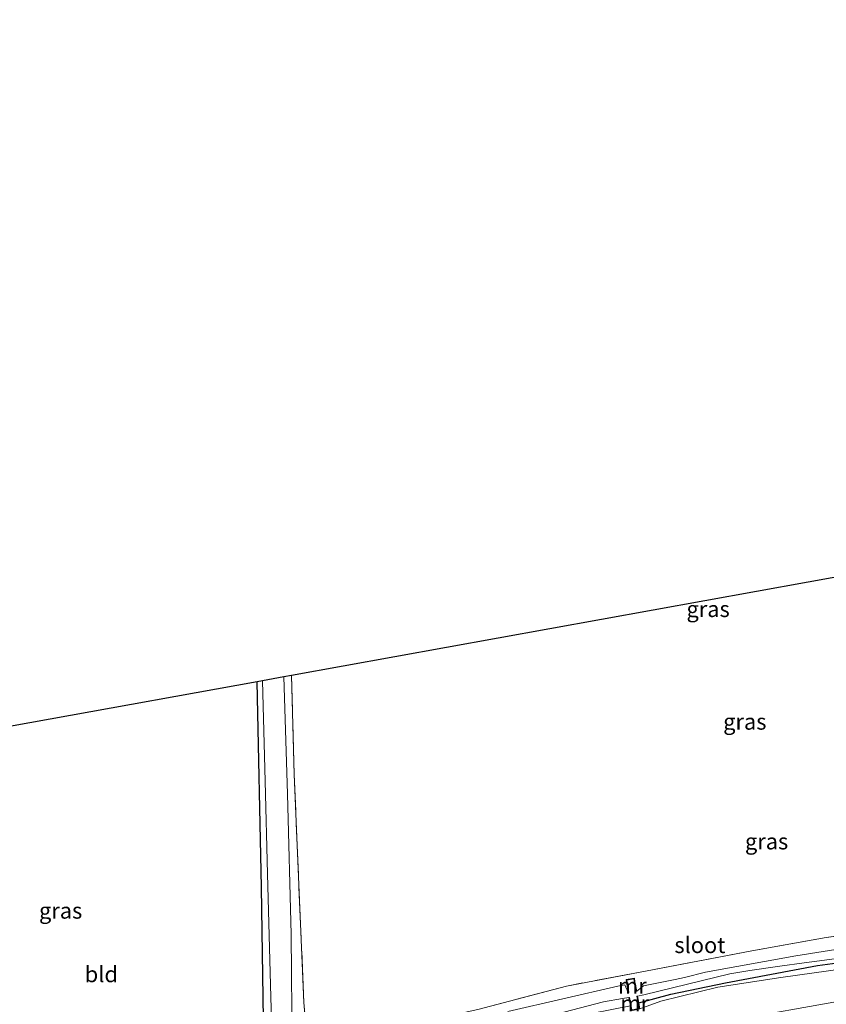
# Model space of a CAD drawing. Units: metres. Extents: x 130000 to 140000, y 409424 to 412500.
# Drawn here: x 134625 to 134751, y 411971 to 412125 of the extents above; entities that cross this region are included whole.
import ezdxf
from ezdxf.enums import TextEntityAlignment as Align

# ---------------------------------------------------------------- set-up
doc = ezdxf.new("R2010")
doc.units = ezdxf.units.M
doc.linetypes.add('IE-TERREINAFSCHEIDING', pattern=[10, 8, -2])
doc.layers.add('B-ME-GW-INSTEEKWATERGANG-L-B1', color=10, linetype='Continuous')
doc.layers.add('B-ME-KG-KADASTRAAL-OPNAMEDTMGRENS-L-B1', color=10, linetype='Continuous')
for name, color, linetype, lineweight in [('B-ME-GW-KRUINLIJN-L-B1', 93, 'Continuous', 18), ('B-ME-GW-TEENLIJN-L-B1', 93, 'Continuous', 18), ('B-ME-IE-GRASLAND-GV-B6', 93, 'Continuous', 18), ('B-ME-IE-GRONDWERKLIJN-GROND_INGERICHT-GV-B6', 253, 'Continuous', 18), ('B-ME-IE-TERREINAFSCHEIDING-RASTERHEKWERK-L-B1', 8, 'IE-TERREINAFSCHEIDING', 18), ('B-ME-MW-MUUR-GV-B6', 8, 'IE-TERREINAFSCHEIDING-KUNSTMATIG', 18), ('B-ME-OG-WATER-GV-B6', 153, 'Continuous', 18)]:
    doc.layers.add(name, color=color, linetype=linetype, lineweight=lineweight)
doc.styles.add('NLCS-ISO', font='NLCS-ISO.TTF')
doc.linetypes.add('IE-TERREINAFSCHEIDING-KUNSTMATIG', pattern='A,4,[82,NLCS.SHX,S=0.75,R=90,X=0,Y=0],4,-2', length=10)

msp = doc.modelspace()

# ---------------------------------------------------------------- linework, layer by layer
at = {"layer": 'B-ME-GW-INSTEEKWATERGANG-L-B1'}
for points in [[(134598.443, 411951.235, 1.015), (134610.954, 411953.554, 0.848), (134630.474, 411957.356, 0.881), (134656.407, 411962.183, 0.987), (134661.184, 411963.244, 0.927), (134662.177, 411963.725, 0.904), (134662.59, 411964.192, 0.825), (134662.773, 411965.665, 0.774), (134662.429, 411989.823, 0.816), (134661.747, 412021.918, 0.704)], [(134721.401, 411971.75, 1.08), (134726.408, 411973.087, 1.084), (134734.985, 411974.839, 1.031), (134749.345, 411977.556, 0.948), (134757.945, 411978.696, 1.007)]]:
    msp.add_polyline3d(points, dxfattribs=at)
at = {"layer": 'B-ME-GW-KRUINLIJN-L-B1'}
msp.add_polyline3d([(134615.882, 411946.936, 1.821), (134635.624, 411950.605, 1.983), (134655.91, 411954.266, 2.161), (134676.226, 411957.954, 2.409), (134696.035, 411961.691, 2.704), (134715.637, 411965.252, 3.027), (134734.895, 411968.798, 3.391), (134754.272, 411972.224, 3.585), (134773.869, 411975.429, 3.74), (134793.268, 411977.877, 3.881), (134805.371, 411980.456, 3.942), (134811.309, 411983.257, 4.044), (134816.24, 411987.79, 4.087), (134819.547, 411993.145, 4.078), (134821.198, 411996.742, 4.126), (134821.869, 411999.671, 3.973)], dxfattribs=at)
at = {"layer": 'B-ME-GW-TEENLIJN-L-B1'}
msp.add_polyline3d([(134779.309, 411981.281, 1.56), (134765.779, 411979.178, 1.546), (134753.664, 411977.077, 1.64), (134743.641, 411975.703, 1.611), (134733.779, 411974.158, 1.459), (134724.856, 411971.972, 1.405), (134721.569, 411970.783, 1.398)], dxfattribs=at)
at = {"layer": 'B-ME-IE-GRASLAND-GV-B6'}
for points in [[(134721.569, 411970.783, 1.398), (134724.856, 411971.972, 1.405), (134733.779, 411974.158, 1.459), (134743.641, 411975.703, 1.611), (134753.664, 411977.077, 1.64), (134765.779, 411979.178, 1.546), (134779.309, 411981.281, 1.56), (134790.761, 411982.037, 1.573), (134799.951, 411983.456, 1.64), (134804.276, 411984.519, 1.715), (134808.66, 411987.405, 1.743), (134812.303, 411990.72, 1.798), (134814.874, 411995.172, 1.803), (134816.681, 412000.857, 1.762), (134818.671, 412010.006, 1.769), (134819.543, 412018.895, 1.555), (134822.478, 412033.904, 1.511)], [(134667.219, 411964.375, 0.149), (134667.049, 411982.424, 0.149), (134666.472, 412004.403, 0.149), (134665.931, 412022.673, 0.149), (134667.125, 412022.888, 0.709)], [(134667.125, 412022.888, 0.709), (134667.53, 412007.438, 0.811), (134669.058, 411971.783, 0.811), (134669.413, 411967.781, 0.941)], [(134597.955, 411950.197, 0.149), (134597.881, 411950.973, 1.089), (134598.443, 411951.235, 1.015), (134610.954, 411953.554, 0.848), (134630.474, 411957.356, 0.881), (134656.407, 411962.183, 0.987), (134661.184, 411963.244, 0.927), (134662.177, 411963.725, 0.904), (134662.59, 411964.192, 0.825), (134662.773, 411965.665, 0.774), (134662.429, 411989.823, 0.816), (134661.747, 412021.918, 0.704), (134662.595, 412022.071, 0.149), (134663.004, 412006.353, 0.149), (134663.363, 411991.896, 0.149), (134663.904, 411972.628, 0.149), (134664.169, 411964.095, 0.149), (134664.059, 411963.044, 0.149), (134663.647, 411962.355, 0.149), (134662.808, 411961.942, 0.149), (134661.721, 411961.575, 0.149), (134645.008, 411958.562, 0.149), (134616.408, 411953.508, 0.149), (134597.955, 411950.197, 0.149)], [(134696.229, 411970.663, 0.881), (134710.104, 411974.349, 0.922), (134722.485, 411976.661, 1.108), (134739.078, 411979.837, 1.001), (134750.696, 411981.923, 0.941), (134772.126, 411984.899, 1.154)], [(134760.752, 411981.435, 0.149), (134745.976, 411979.056, 0.149), (134731.83, 411976.52, 0.149), (134728.587, 411975.668, 0.149), (134727.113, 411975.393, 0.149), (134722.154, 411974.375, 0.149), (134721.098, 411973.535, 0.149), (134720.822, 411974.982, 0.85), (134720.734, 411975.584, 0.851), (134719.442, 411975.352, 0.86), (134719.756, 411973.315, 0.149), (134719.224, 411974.546, 0.149), (134718.122, 411974.318, 0.149), (134700.945, 411970.363, 0.149)], [(134757.945, 411978.696, 1.007), (134749.345, 411977.556, 0.948), (134734.985, 411974.839, 1.031), (134726.408, 411973.087, 1.084), (134721.401, 411971.75, 1.08), (134721.227, 411972.759, 0.149), (134722.186, 411972.99, 0.149), (134735.646, 411976.238, 0.149), (134738.769, 411976.759, 0.149), (134743.482, 411977.47, 0.149), (134747.294, 411977.971, 0.149), (134754.015, 411978.88, 0.149)], [(134753.664, 411977.077, 1.64), (134743.641, 411975.703, 1.611), (134733.779, 411974.158, 1.459), (134724.856, 411971.972, 1.405), (134721.569, 411970.783, 1.398), (134721.401, 411971.75, 1.08), (134726.408, 411973.087, 1.084), (134734.985, 411974.839, 1.031), (134749.345, 411977.556, 0.948), (134757.945, 411978.696, 1.007)], [(134619.147, 411951.693, 0.149), (134647.204, 411957.394, 0.149), (134661.359, 411960.055, 0.149), (134668.405, 411961.302, 0.149), (134677.887, 411962.965, 0.149), (134690.479, 411965.598, 0.149), (134701.324, 411968.074, 0.149), (134715.891, 411971.857, 0.149), (134718.885, 411972.377, 0.149), (134719.877, 411972.55, 0.149), (134720.104, 411971.237, 1.053), (134711.084, 411969.467, 0.921), (134703.43, 411967.526, 0.899), (134692.991, 411964.964, 0.893), (134679.346, 411962.161, 0.919), (134672.276, 411960.76, 1.08), (134661.713, 411959.058, 0.927), (134650.734, 411956.726, 0.964), (134639.256, 411954.76, 0.915), (134628.335, 411952.066, 0.876), (134614.391, 411949.492, 0.853)], [(134754.272, 411972.224, 3.585), (134734.895, 411968.798, 3.391)], [(134734.895, 411968.798, 3.391), (134754.272, 411972.224, 3.585)]]:
    msp.add_polyline3d(points, dxfattribs=at)
at = {"layer": 'B-ME-IE-GRONDWERKLIJN-GROND_INGERICHT-GV-B6'}
for points in [[(134669.413, 411967.781, 0.941), (134669.058, 411971.783, 0.811), (134667.53, 412007.438, 0.811), (134667.125, 412022.888, 0.709), (134764.041, 412040.383, 1.211), (134834.192, 412123.256, 1.51), (134849.418, 412125.41, 1.11)], [(134849.418, 412125.41, 1.11), (134851.057, 412118.942, 1.126), (134852.212, 412112.849, 1.177), (134852.721, 412109.439, 1.205), (134852.026, 412102.721, 1.344), (134843.739, 412089.646, 1.261), (134818.31, 412051.261, 1.197), (134814.458, 412037.008, 1.157), (134813.075, 412030.006, 1.122), (134809.028, 412011.043, 1.034), (134806.028, 412000.321, 1.046), (134801.818, 411993.2, 1.142), (134797.4, 411988.958, 1.352), (134794.011, 411987.878, 1.344), (134780.873, 411986.089, 1.23), (134772.126, 411984.899, 1.154), (134750.696, 411981.923, 0.941), (134739.078, 411979.837, 1.001), (134722.485, 411976.661, 1.108), (134710.104, 411974.349, 0.922), (134696.229, 411970.663, 0.881)], [(134661.747, 412021.918, 0.704), (134662.429, 411989.823, 0.816), (134662.773, 411965.665, 0.774), (134662.59, 411964.192, 0.825), (134662.177, 411963.725, 0.904), (134661.184, 411963.244, 0.927), (134656.407, 411962.183, 0.987), (134630.474, 411957.356, 0.881), (134610.954, 411953.554, 0.848), (134598.443, 411951.235, 1.015), (134598.066, 411956.61, 1.21), (134597.49, 411985.097, 1.113), (134596.972, 412010.225, 1.173), (134661.747, 412021.918, 0.704)]]:
    msp.add_polyline3d(points, dxfattribs=at)
at = {"layer": 'B-ME-IE-TERREINAFSCHEIDING-RASTERHEKWERK-L-B1'}
for points in [[(134813.075, 412030.006, 1.122), (134809.028, 412011.043, 1.034), (134806.028, 412000.321, 1.046), (134801.818, 411993.2, 1.142), (134797.4, 411988.958, 1.352), (134794.011, 411987.878, 1.344), (134780.873, 411986.089, 1.23), (134772.126, 411984.899, 1.154), (134750.696, 411981.923, 0.941), (134739.078, 411979.837, 1.001), (134722.485, 411976.661, 1.108), (134710.104, 411974.349, 0.922), (134696.229, 411970.663, 0.881), (134675.343, 411966.174, 0.927), (134671.537, 411965.849, 1.08)], [(134669.413, 411967.781, 0.941), (134669.058, 411971.783, 0.811), (134667.53, 412007.438, 0.811), (134667.125, 412022.888, 0.709)]]:
    msp.add_polyline3d(points, dxfattribs=at)
at = {"layer": 'B-ME-KG-KADASTRAAL-OPNAMEDTMGRENS-L-B1'}
msp.add_polyline3d([(134764.041, 412040.383, 1.211), (134667.125, 412022.888, 0.709), (134665.931, 412022.673, 0.149), (134662.595, 412022.071, 0.149), (134661.747, 412021.918, 0.704), (134596.972, 412010.225, 1.173), (134592.332, 412009.387, 1.155)], dxfattribs=at)
at = {"layer": 'B-ME-MW-MUUR-GV-B6'}
for points in [[(134721.098, 411973.535, 0.149), (134721, 411973.517, 0.149), (134720.65, 411975.468, 0.149), (134719.556, 411975.271, 0.149), (134719.855, 411973.33, 0.149), (134719.756, 411973.315, 0.149), (134719.442, 411975.352, 0.86), (134720.734, 411975.584, 0.851), (134720.822, 411974.982, 0.85), (134721.098, 411973.535, 0.149)], [(134721.401, 411971.75, 1.08), (134721.569, 411970.783, 1.398), (134720.232, 411970.494, 1.404), (134720.104, 411971.237, 1.053), (134719.877, 411972.55, 0.149), (134719.976, 411972.566, 0.149), (134720.313, 411970.613, 0.149), (134721.455, 411970.86, 0.149), (134721.128, 411972.742, 0.149), (134721.227, 411972.759, 0.149), (134721.401, 411971.75, 1.08)]]:
    msp.add_polyline3d(points, dxfattribs=at)
at = {"layer": 'B-ME-OG-WATER-GV-B6'}
for points in [[(134664.169, 411964.095, 0.149), (134663.904, 411972.628, 0.149), (134663.363, 411991.896, 0.149), (134663.004, 412006.353, 0.149), (134662.595, 412022.071, 0.149), (134665.931, 412022.673, 0.149), (134666.472, 412004.403, 0.149), (134667.049, 411982.424, 0.149), (134667.219, 411964.375, 0.149)], [(134700.945, 411970.363, 0.149), (134718.122, 411974.318, 0.149), (134719.224, 411974.546, 0.149), (134719.756, 411973.315, 0.149), (134719.855, 411973.33, 0.149), (134719.556, 411975.271, 0.149), (134720.65, 411975.468, 0.149), (134721, 411973.517, 0.149), (134721.098, 411973.535, 0.149), (134722.154, 411974.375, 0.149), (134727.113, 411975.393, 0.149), (134728.587, 411975.668, 0.149), (134731.83, 411976.52, 0.149), (134745.976, 411979.056, 0.149), (134760.752, 411981.435, 0.149)], [(134754.015, 411978.88, 0.149), (134747.294, 411977.971, 0.149), (134743.482, 411977.47, 0.149), (134738.769, 411976.759, 0.149), (134735.646, 411976.238, 0.149), (134722.186, 411972.99, 0.149), (134721.227, 411972.759, 0.149), (134721.128, 411972.742, 0.149), (134721.455, 411970.86, 0.149)], [(134720.313, 411970.613, 0.149), (134719.976, 411972.566, 0.149), (134719.877, 411972.55, 0.149), (134718.885, 411972.377, 0.149), (134715.891, 411971.857, 0.149), (134701.324, 411968.074, 0.149)]]:
    msp.add_polyline3d(points, dxfattribs=at)

# ---------------------------------------------------------------- texts
at = {"layer": 'B-ME-IE-GRASLAND-GV-B6', "ltscale": 0.2, "style": 'NLCS-ISO'}
for p in [(134732.2573, 412033.2814), (134737.991, 412015.678), (134741.3955, 411996.9565), (134631.025, 411986.134)]:
    msp.add_text('gras', height=2.5, dxfattribs=at).set_placement(p, align=Align.MIDDLE_CENTER)
at = {"layer": 'B-ME-IE-GRONDWERKLIJN-GROND_INGERICHT-GV-B6', "ltscale": 0.2, "style": 'NLCS-ISO'}
msp.add_text('bld', height=2.5, dxfattribs=at).set_placement((134637.3895, 411976.1961), align=Align.MIDDLE_CENTER)
at = {"layer": 'B-ME-MW-MUUR-GV-B6', "ltscale": 0.2, "style": 'NLCS-ISO'}
for p in [(134720.4011, 411974.3889), (134720.7894, 411971.6458)]:
    msp.add_text('mr', height=2.5, dxfattribs=at).set_placement(p, align=Align.MIDDLE_CENTER)
at = {"layer": 'B-ME-OG-WATER-GV-B6', "ltscale": 0.2, "style": 'NLCS-ISO'}
msp.add_text('sloot', height=2.5, dxfattribs=at).set_placement((134730.9742, 411980.7529), align=Align.MIDDLE_CENTER)

doc.saveas('drawing.dxf')
